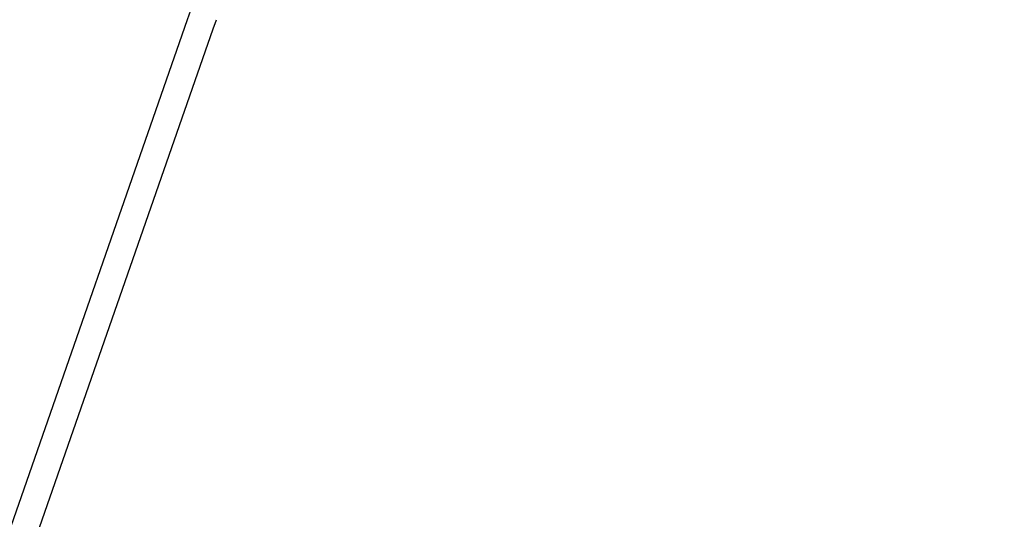
# Model space of a CAD drawing. Units: millimetres. Extents: x 5 to 415, y 5 to 292.
# Drawn here: x 129 to 145, y 246 to 254 of the extents above; entities that cross this region are included whole.
import ezdxf

# ---------------------------------------------------------------- set-up
doc = ezdxf.new("R2010")
doc.units = ezdxf.units.MM
doc.layers.add('1', color=7, linetype='Continuous', lineweight=25)
doc.styles.add('SLDTEXTSTYLE1', font='TXT', dxfattribs={"width": 0.75})
doc.dimstyles.new('SLDDIMSTYLE1', dxfattribs={"dimtxt": 3.5, "dimasz": 3.302, "dimexe": 0, "dimexo": 0.0625, "dimgap": 0.875, "dimtad": 1, "dimdec": 0, "dimlfac": 35, "dimrnd": 1e-09, "dimzin": 12, "dimdsep": 46, "dimtxsty": 'SLDTEXTSTYLE1', "dimsah": 1, "dimcen": 0.09, "dimadec": 0, "dimazin": 3, "dimtfac": 1, "dimtofl": 0, "dimtmove": 0, "dimatfit": 3, "dimfxl": 0, "dimfrac": 2, "dimtolj": 1, "dimtzin": 12, "dimarcsym": 0})

# ---------------------------------------------------------------- blocks, each defined once
blk = doc.blocks.new('_D_5')
at = {"layer": '1'}
for p, q in [((59.133, 207.181), (59.133, 277.21)), ((161.404, 207.181), (161.404, 277.21)), ((59.133, 276.21), (161.404, 276.21))]:
    blk.add_line(p, q, dxfattribs=at)
for points in [[(59.133, 276.21), (62.435, 275.702), (62.435, 276.718)], [(161.404, 276.21), (158.102, 276.718), (158.102, 275.702)]]:
    blk.add_solid(points, dxfattribs=at)
at = {"layer": '1', "insert": (105.096, 280.722), "char_height": 3.5, "attachment_point": 1, "style": 'SLDTEXTSTYLE1'}
blk.add_mtext('3580', dxfattribs=at)

msp = doc.modelspace()

# ---------------------------------------------------------------- linework, layer by layer
at = {"color": 7, "linetype": 'Continuous', "lineweight": 25}
for p, q in [((131.46676, 254.03431), (131.41284, 253.87947)), ((131.41284, 253.87947), (121.86768, 226.46949)), ((122.1279, 225.82669), (131.84456, 253.72913)), ((131.84456, 253.72913), (131.89848, 253.88397))]:
    msp.add_line(p, q, dxfattribs=at)

# ---------------------------------------------------------------- dimensions: what is measured, and where the dimension line sits
at = {"layer": '1'}
dim = msp.add_linear_dim(base=(161.40426, 276.21035), p1=(59.13264, 206.18137), p2=(161.40426, 206.18137), dimstyle='SLDDIMSTYLE1', dxfattribs=at)
dim.commit()
dim.dimension.update_dxf_attribs({"geometry": '_D_5', "text_midpoint": (110.26845, 276.21035), "dimtype": 160})

doc.saveas('drawing.dxf')
